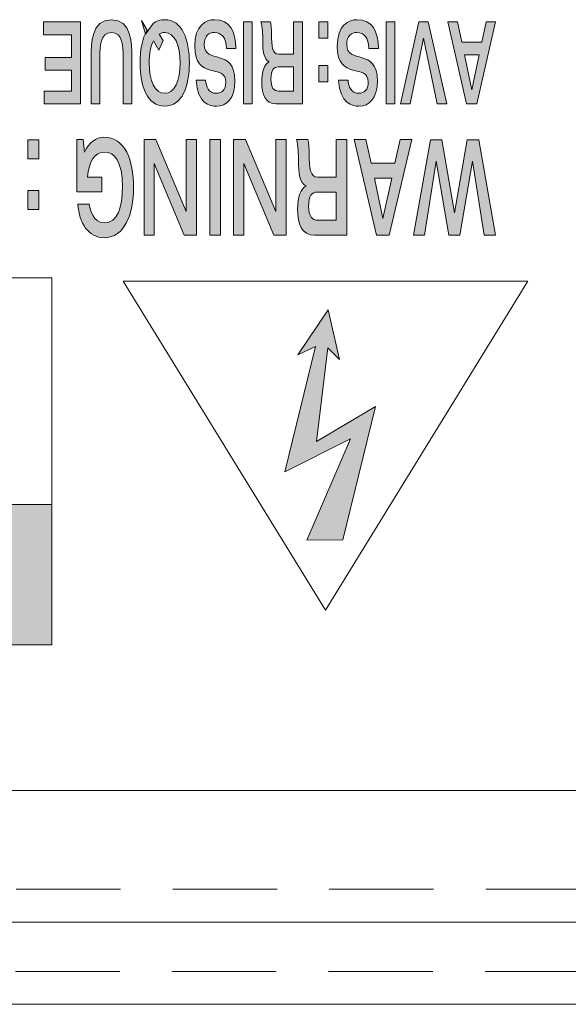
# Model space of a CAD drawing. Units: millimetres. Extents: x 315 to 1035, y 9 to 913.
# Drawn here: x 403 to 420, y 539 to 569 of the extents above; entities that cross this region are included whole.
import ezdxf

# ---------------------------------------------------------------- set-up
doc = ezdxf.new("R2010")
doc.units = ezdxf.units.MM
doc.linetypes.add('HIDDEN2', pattern=[4.7625, 3.175, -1.5875])
for name, color, linetype, lineweight in [('Rear Chassis', 80, 'Continuous', 15), ('Titol', 7, 'Continuous', 18), ('Upper Cover', 142, 'Continuous', 15)]:
    doc.layers.add(name, color=color, linetype=linetype, lineweight=lineweight)

msp = doc.modelspace()

# ---------------------------------------------------------------- hatches: boundary and pattern name
at = {"layer": 'Titol'}
for points in [[(404.676, 566.146), (403.573, 566.146), (403.573, 566.535), (404.41, 566.535), (404.41, 567.171), (403.606, 567.171), (403.606, 567.56), (404.41, 567.56), (404.41, 568.253), (403.558, 568.253), (403.558, 568.642), (404.676, 568.642)], [(409.907, 566.146), (409.641, 566.146), (409.641, 568.642), (409.907, 568.642)], [(414.242, 566.146), (413.976, 566.146), (413.976, 568.642), (414.242, 568.642)], [(415.828, 566.146), (415.528, 566.146), (415.112, 568.145), (414.706, 566.146), (414.418, 566.146), (414.977, 568.642), (415.26, 568.642)], [(408.208, 562.154), (407.839, 562.154), (406.926, 564.336), (406.921, 564.336), (406.921, 562.154), (406.613, 562.154), (406.613, 565.06), (406.975, 565.06), (407.895, 562.878), (407.899, 562.878), (407.899, 565.06), (408.208, 565.06)], [(408.937, 562.154), (408.612, 562.154), (408.612, 565.06), (408.937, 565.06)], [(410.933, 562.154), (410.564, 562.154), (409.651, 564.336), (409.646, 564.336), (409.646, 562.154), (409.338, 562.154), (409.338, 565.06), (409.701, 565.06), (410.62, 562.878), (410.624, 562.878), (410.624, 565.06), (410.933, 565.06)], [(417.307, 562.154), (416.958, 562.154), (416.612, 564.408), (416.607, 564.408), (416.224, 562.154), (415.889, 562.154), (415.504, 564.408), (415.499, 564.408), (415.146, 562.154), (414.811, 562.154), (415.327, 565.059), (415.676, 565.059), (416.059, 562.829), (416.063, 562.829), (416.448, 565.059), (416.797, 565.059)]]:
    msp.add_hatch(color=256, dxfattribs=at).paths.add_polyline_path(points)
h = msp.add_hatch(color=256, dxfattribs=at)
edge = h.paths.add_edge_path()
edge.add_spline(control_points=[(406.245, 566.146), (406.245, 566.146), (405.979, 566.146), (405.979, 566.146), (405.979, 566.146), (405.979, 567.554), (405.979, 567.554), (405.979, 567.554), (405.979, 567.554), (405.979, 567.554), (405.979, 567.9), (405.972, 568.32), (405.624, 568.32), (405.274, 568.32), (405.268, 567.9), (405.268, 567.554), (405.268, 567.554), (405.268, 567.554), (405.268, 567.554), (405.268, 567.554), (405.268, 566.146), (405.268, 566.146), (405.268, 566.146), (405.002, 566.146), (405.002, 566.146), (405.002, 566.146), (405.002, 567.569), (405.002, 567.569), (405.002, 567.569), (405.002, 567.569), (405.002, 567.569), (405.002, 567.981), (405.009, 568.709), (405.624, 568.709), (406.238, 568.709), (406.245, 567.981), (406.245, 567.569), (406.245, 567.569), (406.245, 567.569), (406.245, 567.569), (406.245, 567.569), (406.245, 566.146), (406.245, 566.146)], knot_values=[0, 0, 0, 0, 1, 1, 1, 2, 2, 2, 3, 3, 3, 4, 4, 4, 5, 5, 5, 6, 6, 6, 7, 7, 7, 8, 8, 8, 9, 9, 9, 10, 10, 10, 11, 11, 11, 12, 12, 12, 13, 13, 13, 14, 14, 14, 14], degree=3, periodic=1)
h = msp.add_hatch(color=256, dxfattribs=at)
edge = h.paths.add_edge_path()
edge.add_spline(control_points=[(407.077, 568.271), (407.125, 568.306), (407.182, 568.32), (407.243, 568.32), (407.542, 568.32), (407.713, 567.943), (407.713, 567.394), (407.713, 566.846), (407.542, 566.469), (407.243, 566.469), (406.943, 566.469), (406.772, 566.846), (406.772, 567.394), (406.772, 567.673), (406.816, 567.908), (406.899, 568.068), (406.899, 568.068), (406.899, 568.068), (406.899, 568.068), (406.899, 568.068), (407.068, 567.785), (407.068, 567.785), (407.068, 567.785), (407.195, 568.072), (407.195, 568.072), (407.195, 568.072), (407.077, 568.271), (407.077, 568.271)], knot_values=[0, 0, 0, 0, 1, 1, 1, 2, 2, 2, 3, 3, 3, 4, 4, 4, 5, 5, 5, 6, 6, 6, 7, 7, 7, 8, 8, 8, 9, 9, 9, 9], degree=3, periodic=0)
edge = h.paths.add_edge_path()
edge.add_spline(control_points=[(406.661, 568.265), (406.661, 568.265), (406.533, 568.681), (406.533, 568.681), (406.533, 568.681), (406.708, 568.391), (406.708, 568.391), (406.708, 568.391), (406.708, 568.391), (406.708, 568.391), (406.557, 568.146), (406.493, 567.782), (406.493, 567.394), (406.493, 566.692), (406.704, 566.079), (407.243, 566.079), (407.781, 566.079), (407.992, 566.692), (407.992, 567.394), (407.992, 568.096), (407.781, 568.709), (407.243, 568.709), (407.102, 568.709), (406.984, 568.668), (406.887, 568.59), (406.887, 568.59), (406.887, 568.59), (406.887, 568.59), (406.887, 568.59), (406.661, 568.265), (406.661, 568.265)], knot_values=[0, 0, 0, 0, 1, 1, 1, 2, 2, 2, 3, 3, 3, 4, 4, 4, 5, 5, 5, 6, 6, 6, 7, 7, 7, 8, 8, 8, 9, 9, 9, 10, 10, 10, 10], degree=3, periodic=1)
h = msp.add_hatch(color=256, dxfattribs=at)
edge = h.paths.add_edge_path()
edge.add_spline(control_points=[(408.818, 566.079), (408.623, 566.079), (408.232, 566.148), (408.199, 566.871), (408.199, 566.871), (408.199, 566.871), (408.199, 566.871), (408.199, 566.871), (408.486, 566.871), (408.486, 566.871), (408.486, 566.871), (408.486, 566.871), (408.486, 566.871), (408.496, 566.678), (408.585, 566.469), (408.806, 566.469), (408.983, 566.469), (409.1, 566.577), (409.1, 566.811), (409.1, 567.398), (408.155, 566.836), (408.155, 567.901), (408.155, 568.542), (408.495, 568.709), (408.764, 568.709), (409.221, 568.709), (409.404, 568.358), (409.408, 567.835), (409.408, 567.835), (409.408, 567.835), (409.408, 567.835), (409.408, 567.835), (409.119, 567.835), (409.119, 567.835), (409.119, 567.835), (409.119, 567.835), (409.119, 567.835), (409.112, 568.163), (408.973, 568.32), (408.756, 568.32), (408.594, 568.32), (408.444, 568.226), (408.444, 567.953), (408.444, 567.335), (409.379, 567.872), (409.379, 566.849), (409.379, 566.295), (409.127, 566.079), (408.818, 566.079), (408.818, 566.079), (408.818, 566.079), (408.818, 566.079)], knot_values=[0, 0, 0, 0, 1, 1, 1, 2, 2, 2, 3, 3, 3, 4, 4, 4, 5, 5, 5, 6, 6, 6, 7, 7, 7, 8, 8, 8, 9, 9, 9, 10, 10, 10, 11, 11, 11, 12, 12, 12, 13, 13, 13, 14, 14, 14, 15, 15, 15, 16, 16, 16, 17, 17, 17, 17], degree=3, periodic=0)
h = msp.add_hatch(color=256, dxfattribs=at)
edge = h.paths.add_edge_path()
edge.add_spline(control_points=[(411.165, 567.271), (411.165, 567.271), (411.165, 566.535), (411.165, 566.535), (411.165, 566.535), (410.703, 566.535), (410.703, 566.535), (410.703, 566.535), (410.703, 566.535), (410.703, 566.535), (410.563, 566.535), (410.476, 566.638), (410.476, 566.9), (410.476, 567.183), (410.556, 567.271), (410.703, 567.271), (410.703, 567.271), (410.703, 567.271), (410.703, 567.271), (410.703, 567.271), (411.165, 567.271), (411.165, 567.271)], knot_values=[0, 0, 0, 0, 1, 1, 1, 2, 2, 2, 3, 3, 3, 4, 4, 4, 5, 5, 5, 6, 6, 6, 7, 7, 7, 7], degree=3, periodic=1)
edge = h.paths.add_edge_path()
edge.add_spline(control_points=[(411.43, 568.642), (411.43, 568.642), (411.165, 568.642), (411.165, 568.642), (411.165, 568.642), (411.165, 567.66), (411.165, 567.66), (411.165, 567.66), (410.712, 567.66), (410.712, 567.66), (410.712, 567.66), (410.712, 567.66), (410.712, 567.66), (410.515, 567.66), (410.49, 567.91), (410.49, 568.267), (410.49, 568.447), (410.478, 568.572), (410.459, 568.642), (410.459, 568.642), (410.459, 568.642), (410.459, 568.642), (410.459, 568.642), (410.171, 568.642), (410.171, 568.642), (410.171, 568.642), (410.171, 568.642), (410.171, 568.642), (410.223, 568.507), (410.224, 568.228), (410.224, 568.109), (410.224, 567.757), (410.258, 567.5), (410.409, 567.438), (410.409, 567.438), (410.409, 567.438), (410.409, 567.438), (410.409, 567.438), (410.409, 567.431), (410.409, 567.431), (410.409, 567.431), (410.409, 567.431), (410.409, 567.431), (410.288, 567.358), (410.197, 567.154), (410.197, 566.824), (410.197, 566.434), (410.302, 566.146), (410.627, 566.146), (410.627, 566.146), (410.627, 566.146), (410.627, 566.146), (410.627, 566.146), (411.43, 566.146), (411.43, 566.146), (411.43, 566.146), (411.43, 568.642), (411.43, 568.642)], knot_values=[0, 0, 0, 0, 1, 1, 1, 2, 2, 2, 3, 3, 3, 4, 4, 4, 5, 5, 5, 6, 6, 6, 7, 7, 7, 8, 8, 8, 9, 9, 9, 10, 10, 10, 11, 11, 11, 12, 12, 12, 13, 13, 13, 14, 14, 14, 15, 15, 15, 16, 16, 16, 17, 17, 17, 18, 18, 18, 19, 19, 19, 19], degree=3, periodic=1)
h = msp.add_hatch(color=256, dxfattribs=at)
h.paths.add_polyline_path([(412.209, 566.815), (411.93, 566.815), (411.93, 567.313), (412.209, 567.313)])
h.paths.add_polyline_path([(412.209, 568.145), (411.93, 568.145), (411.93, 568.642), (412.209, 568.642)])
h = msp.add_hatch(color=256, dxfattribs=at)
edge = h.paths.add_edge_path()
edge.add_spline(control_points=[(413.153, 566.079), (412.958, 566.079), (412.568, 566.148), (412.533, 566.871), (412.533, 566.871), (412.533, 566.871), (412.533, 566.871), (412.533, 566.871), (412.822, 566.871), (412.822, 566.871), (412.822, 566.871), (412.822, 566.871), (412.822, 566.871), (412.831, 566.678), (412.919, 566.469), (413.141, 566.469), (413.319, 566.469), (413.435, 566.577), (413.435, 566.811), (413.435, 567.398), (412.491, 566.836), (412.491, 567.901), (412.491, 568.542), (412.831, 568.709), (413.1, 568.709), (413.556, 568.709), (413.739, 568.358), (413.743, 567.835), (413.743, 567.835), (413.743, 567.835), (413.743, 567.835), (413.743, 567.835), (413.455, 567.835), (413.455, 567.835), (413.455, 567.835), (413.455, 567.835), (413.455, 567.835), (413.448, 568.163), (413.309, 568.32), (413.091, 568.32), (412.93, 568.32), (412.779, 568.226), (412.779, 567.953), (412.779, 567.335), (413.714, 567.872), (413.714, 566.849), (413.714, 566.295), (413.462, 566.079), (413.153, 566.079), (413.153, 566.079), (413.153, 566.079), (413.153, 566.079)], knot_values=[0, 0, 0, 0, 1, 1, 1, 2, 2, 2, 3, 3, 3, 4, 4, 4, 5, 5, 5, 6, 6, 6, 7, 7, 7, 8, 8, 8, 9, 9, 9, 10, 10, 10, 11, 11, 11, 12, 12, 12, 13, 13, 13, 14, 14, 14, 15, 15, 15, 16, 16, 16, 17, 17, 17, 17], degree=3, periodic=0)
h = msp.add_hatch(color=256, dxfattribs=at)
h.paths.add_polyline_path([(416.806, 567.636), (416.585, 566.578), (416.367, 567.636)])
h.paths.add_polyline_path([(417.307, 568.642), (417.018, 568.642), (416.886, 568.025), (416.287, 568.025), (416.153, 568.642), (415.855, 568.642), (416.423, 566.146), (416.74, 566.146)])
h = msp.add_hatch(color=256, dxfattribs=at)
h.paths.add_polyline_path([(403.411, 562.934), (403.075, 562.934), (403.075, 563.512), (403.411, 563.512)])
h.paths.add_polyline_path([(403.411, 564.48), (403.075, 564.48), (403.075, 565.059), (403.411, 565.059)])
h = msp.add_hatch(color=256, dxfattribs=at)
edge = h.paths.add_edge_path()
edge.add_spline(control_points=[(404.572, 565.06), (404.572, 565.06), (404.76, 565.06), (404.76, 565.06), (404.76, 565.06), (404.805, 564.68), (404.805, 564.68), (404.805, 564.68), (404.805, 564.68), (404.805, 564.68), (404.93, 564.963), (405.15, 565.137), (405.39, 565.137), (406.041, 565.137), (406.295, 564.425), (406.295, 563.61), (406.295, 562.792), (406.025, 562.077), (405.399, 562.077), (404.932, 562.077), (404.634, 562.522), (404.6, 563.093), (404.6, 563.093), (404.6, 563.093), (404.6, 563.093), (404.6, 563.093), (404.947, 563.093), (404.947, 563.093), (404.947, 563.093), (404.947, 563.093), (404.947, 563.093), (405.006, 562.697), (405.199, 562.53), (405.408, 562.53), (405.806, 562.53), (405.959, 562.991), (405.959, 563.631), (405.959, 564.4), (405.696, 564.684), (405.425, 564.684), (405.095, 564.684), (404.945, 564.4), (404.893, 563.922), (404.893, 563.922), (404.893, 563.922), (404.893, 563.922), (404.893, 563.922), (405.328, 563.922), (405.328, 563.922), (405.328, 563.922), (405.328, 563.469), (405.328, 563.469), (405.328, 563.469), (404.572, 563.469), (404.572, 563.469), (404.572, 563.469), (404.572, 565.06), (404.572, 565.06)], knot_values=[0, 0, 0, 0, 1, 1, 1, 2, 2, 2, 3, 3, 3, 4, 4, 4, 5, 5, 5, 6, 6, 6, 7, 7, 7, 8, 8, 8, 9, 9, 9, 10, 10, 10, 11, 11, 11, 12, 12, 12, 13, 13, 13, 14, 14, 14, 15, 15, 15, 16, 16, 16, 17, 17, 17, 18, 18, 18, 19, 19, 19, 19], degree=3, periodic=1)
h = msp.add_hatch(color=256, dxfattribs=at)
edge = h.paths.add_edge_path()
edge.add_spline(control_points=[(412.455, 563.463), (412.455, 563.463), (412.455, 562.608), (412.455, 562.608), (412.455, 562.608), (411.897, 562.608), (411.897, 562.608), (411.897, 562.608), (411.897, 562.608), (411.897, 562.608), (411.726, 562.608), (411.621, 562.727), (411.621, 563.031), (411.621, 563.361), (411.717, 563.463), (411.897, 563.463), (411.897, 563.463), (411.897, 563.463), (411.897, 563.463), (411.897, 563.463), (412.455, 563.463), (412.455, 563.463)], knot_values=[0, 0, 0, 0, 1, 1, 1, 2, 2, 2, 3, 3, 3, 4, 4, 4, 5, 5, 5, 6, 6, 6, 7, 7, 7, 7], degree=3, periodic=1)
edge = h.paths.add_edge_path()
edge.add_spline(control_points=[(412.78, 565.06), (412.78, 565.06), (412.455, 565.06), (412.455, 565.06), (412.455, 565.06), (412.455, 563.917), (412.455, 563.917), (412.455, 563.917), (411.905, 563.917), (411.905, 563.917), (411.905, 563.917), (411.905, 563.917), (411.905, 563.917), (411.667, 563.917), (411.637, 564.208), (411.637, 564.622), (411.637, 564.832), (411.622, 564.979), (411.598, 565.06), (411.598, 565.06), (411.598, 565.06), (411.598, 565.06), (411.598, 565.06), (411.248, 565.06), (411.248, 565.06), (411.248, 565.06), (411.248, 565.06), (411.248, 565.06), (411.31, 564.901), (411.312, 564.578), (411.312, 564.439), (411.312, 564.03), (411.354, 563.731), (411.538, 563.658), (411.538, 563.658), (411.538, 563.658), (411.538, 563.658), (411.538, 563.658), (411.538, 563.649), (411.538, 563.649), (411.538, 563.649), (411.538, 563.649), (411.538, 563.649), (411.394, 563.565), (411.284, 563.327), (411.284, 562.945), (411.284, 562.491), (411.412, 562.154), (411.804, 562.154), (411.804, 562.154), (411.804, 562.154), (411.804, 562.154), (411.804, 562.154), (412.78, 562.154), (412.78, 562.154), (412.78, 562.154), (412.78, 565.06), (412.78, 565.06)], knot_values=[0, 0, 0, 0, 1, 1, 1, 2, 2, 2, 3, 3, 3, 4, 4, 4, 5, 5, 5, 6, 6, 6, 7, 7, 7, 8, 8, 8, 9, 9, 9, 10, 10, 10, 11, 11, 11, 12, 12, 12, 13, 13, 13, 14, 14, 14, 15, 15, 15, 16, 16, 16, 17, 17, 17, 18, 18, 18, 19, 19, 19, 19], degree=3, periodic=1)
h = msp.add_hatch(color=256, dxfattribs=at)
h.paths.add_polyline_path([(414.152, 563.889), (413.884, 562.657), (413.622, 563.889)])
h.paths.add_polyline_path([(414.757, 565.06), (414.409, 565.06), (414.249, 564.342), (413.525, 564.342), (413.363, 565.06), (413.003, 565.06), (413.688, 562.154), (414.072, 562.154)])
h = msp.add_hatch(color=256, dxfattribs=at)
h.dxf.hatch_style = 2
h.paths.add_polyline_path([(412.661, 552.89), (411.566, 552.876), (412.898, 555.955), (410.902, 554.955), (411.826, 558.771), (411.296, 558.51), (412.216, 559.886), (412.562, 558.375), (412.207, 558.724), (411.864, 555.876), (413.653, 556.945)])
h = msp.add_hatch(color=256, dxfattribs=at)
h.dxf.hatch_style = 2
h.paths.add_polyline_path([(373.828, 553.961), (373.828, 549.691), (403.81, 549.691), (403.81, 553.961)])

# ---------------------------------------------------------------- linework, layer by layer
at = {"layer": 'Rear Chassis', "linetype": 'HIDDEN2'}
msp.add_line((758.325, 542.258), (350.325, 542.258), dxfattribs=at)
at = {"layer": 'Rear Chassis'}
msp.add_line((758.325, 541.258), (350.325, 541.258), dxfattribs=at)
at = {"layer": 'Titol'}
for p, q in [((403.558, 568.253), (403.558, 568.642)), ((403.558, 568.642), (404.676, 568.642)), ((404.676, 568.642), (404.676, 566.146)), ((409.641, 566.146), (409.641, 568.642)), ((409.641, 568.642), (409.907, 568.642)), ((409.907, 568.642), (409.907, 566.146)), ((411.93, 568.145), (411.93, 568.642)), ((411.93, 568.642), (412.209, 568.642)), ((412.209, 568.642), (412.209, 568.145)), ((413.976, 566.146), (413.976, 568.642)), ((413.976, 568.642), (414.242, 568.642)), ((414.242, 568.642), (414.242, 566.146)), ((414.418, 566.146), (414.977, 568.642)), ((414.977, 568.642), (415.26, 568.642)), ((415.26, 568.642), (415.828, 566.146)), ((416.153, 568.642), (415.855, 568.642)), ((415.855, 568.642), (416.423, 566.146)), ((416.287, 568.025), (416.153, 568.642)), ((416.74, 566.146), (417.307, 568.642)), ((417.018, 568.642), (416.886, 568.025)), ((417.307, 568.642), (417.018, 568.642)), ((404.41, 568.253), (403.558, 568.253)), ((404.41, 567.56), (404.41, 568.253)), ((412.209, 568.145), (411.93, 568.145)), ((415.112, 568.145), (414.706, 566.146)), ((415.528, 566.146), (415.112, 568.145)), ((416.886, 568.025), (416.287, 568.025)), ((416.585, 566.578), (416.367, 567.636)), ((416.367, 567.636), (416.806, 567.636)), ((416.806, 567.636), (416.585, 566.578)), ((403.606, 567.171), (403.606, 567.56)), ((403.606, 567.56), (404.41, 567.56)), ((411.93, 566.815), (411.93, 567.313)), ((411.93, 567.313), (412.209, 567.313)), ((412.209, 567.313), (412.209, 566.815)), ((404.41, 567.171), (403.606, 567.171)), ((404.41, 566.535), (404.41, 567.171)), ((412.209, 566.815), (411.93, 566.815)), ((403.573, 566.146), (403.573, 566.535)), ((403.573, 566.535), (404.41, 566.535)), ((404.676, 566.146), (403.573, 566.146)), ((409.907, 566.146), (409.641, 566.146)), ((414.242, 566.146), (413.976, 566.146)), ((414.706, 566.146), (414.418, 566.146)), ((415.828, 566.146), (415.528, 566.146)), ((416.423, 566.146), (416.74, 566.146)), ((403.075, 564.48), (403.075, 565.059)), ((403.075, 565.059), (403.411, 565.059)), ((403.411, 565.059), (403.411, 564.48)), ((406.613, 562.154), (406.613, 565.06)), ((406.613, 565.06), (406.975, 565.06)), ((406.975, 565.06), (407.895, 562.878)), ((407.899, 562.878), (407.899, 565.06)), ((407.899, 565.06), (408.208, 565.06)), ((408.208, 565.06), (408.208, 562.154)), ((408.612, 562.154), (408.612, 565.06)), ((408.612, 565.06), (408.937, 565.06)), ((408.937, 565.06), (408.937, 562.154)), ((409.338, 562.154), (409.338, 565.06)), ((409.338, 565.06), (409.701, 565.06)), ((409.701, 565.06), (410.62, 562.878)), ((410.624, 562.878), (410.624, 565.06)), ((410.624, 565.06), (410.933, 565.06)), ((410.933, 565.06), (410.933, 562.154)), ((413.363, 565.06), (413.003, 565.06)), ((413.003, 565.06), (413.688, 562.154)), ((413.525, 564.342), (413.363, 565.06)), ((414.072, 562.154), (414.757, 565.06)), ((414.409, 565.06), (414.249, 564.342)), ((414.757, 565.06), (414.409, 565.06)), ((414.811, 562.154), (415.327, 565.059)), ((415.327, 565.059), (415.676, 565.059)), ((415.676, 565.059), (416.059, 562.829)), ((416.063, 562.829), (416.448, 565.059)), ((416.448, 565.059), (416.797, 565.059)), ((416.797, 565.059), (417.307, 562.154)), ((403.411, 564.48), (403.075, 564.48)), ((406.926, 564.336), (406.921, 564.336)), ((406.921, 564.336), (406.921, 562.154)), ((407.839, 562.154), (406.926, 564.336)), ((409.651, 564.336), (409.646, 564.336)), ((409.646, 564.336), (409.646, 562.154)), ((410.564, 562.154), (409.651, 564.336)), ((414.249, 564.342), (413.525, 564.342)), ((415.499, 564.408), (415.146, 562.154)), ((415.504, 564.408), (415.499, 564.408)), ((415.889, 562.154), (415.504, 564.408)), ((416.607, 564.408), (416.224, 562.154)), ((416.612, 564.408), (416.607, 564.408)), ((416.958, 562.154), (416.612, 564.408)), ((413.884, 562.657), (413.622, 563.889)), ((413.622, 563.889), (414.152, 563.889)), ((414.152, 563.889), (413.884, 562.657)), ((403.075, 562.934), (403.075, 563.512)), ((403.075, 563.512), (403.411, 563.512)), ((403.411, 563.512), (403.411, 562.934)), ((403.411, 562.934), (403.075, 562.934)), ((407.895, 562.878), (407.899, 562.878)), ((410.62, 562.878), (410.624, 562.878)), ((416.059, 562.829), (416.063, 562.829)), ((406.921, 562.154), (406.613, 562.154)), ((408.208, 562.154), (407.839, 562.154)), ((408.937, 562.154), (408.612, 562.154)), ((409.646, 562.154), (409.338, 562.154)), ((410.933, 562.154), (410.564, 562.154)), ((413.688, 562.154), (414.072, 562.154)), ((415.146, 562.154), (414.811, 562.154)), ((416.224, 562.154), (415.889, 562.154)), ((417.307, 562.154), (416.958, 562.154)), ((403.81, 560.857), (373.828, 560.857)), ((403.81, 553.961), (403.81, 560.857)), ((412.132, 550.749), (405.975, 560.757)), ((405.975, 560.757), (418.289, 560.757)), ((418.289, 560.757), (412.132, 550.749)), ((411.296, 558.51), (412.216, 559.886)), ((412.216, 559.886), (412.562, 558.375)), ((410.902, 554.955), (411.826, 558.771)), ((411.826, 558.771), (411.296, 558.51)), ((412.207, 558.724), (411.864, 555.876)), ((412.562, 558.375), (412.207, 558.724)), ((411.864, 555.876), (413.653, 556.945)), ((413.653, 556.945), (412.661, 552.89)), ((412.898, 555.955), (410.902, 554.955)), ((411.566, 552.876), (412.898, 555.955)), ((403.81, 553.961), (373.828, 553.961)), ((373.828, 553.961), (403.81, 553.961)), ((403.81, 549.691), (403.81, 553.961)), ((412.661, 552.89), (411.566, 552.876)), ((373.828, 549.691), (403.81, 549.691))]:
    msp.add_line(p, q, dxfattribs=at)
for points in [[(405.002, 567.569), (405.002, 567.981), (405.009, 568.709), (405.624, 568.709)], [(405.624, 568.709), (406.238, 568.709), (406.245, 567.981), (406.245, 567.569)], [(406.661, 568.265), (406.661, 568.265), (406.533, 568.681), (406.533, 568.681)], [(406.533, 568.681), (406.533, 568.681), (406.708, 568.391), (406.708, 568.391)], [(406.887, 568.59), (406.887, 568.59), (406.661, 568.265), (406.661, 568.265)], [(407.243, 568.709), (407.102, 568.709), (406.984, 568.668), (406.887, 568.59)], [(406.887, 568.59), (406.887, 568.59), (406.887, 568.59), (406.887, 568.59)], [(407.992, 567.394), (407.992, 568.096), (407.781, 568.709), (407.243, 568.709)], [(408.155, 567.901), (408.155, 568.542), (408.495, 568.709), (408.764, 568.709)], [(408.764, 568.709), (409.221, 568.709), (409.404, 568.358), (409.408, 567.835)], [(410.459, 568.642), (410.459, 568.642), (410.171, 568.642), (410.171, 568.642)], [(410.171, 568.642), (410.171, 568.642), (410.171, 568.642), (410.171, 568.642)], [(410.171, 568.642), (410.223, 568.507), (410.224, 568.228), (410.224, 568.109)], [(410.49, 568.267), (410.49, 568.447), (410.478, 568.572), (410.459, 568.642)], [(410.459, 568.642), (410.459, 568.642), (410.459, 568.642), (410.459, 568.642)], [(411.43, 568.642), (411.43, 568.642), (411.165, 568.642), (411.165, 568.642)], [(411.165, 568.642), (411.165, 568.642), (411.165, 567.66), (411.165, 567.66)], [(411.43, 566.146), (411.43, 566.146), (411.43, 568.642), (411.43, 568.642)], [(412.491, 567.901), (412.491, 568.542), (412.831, 568.709), (413.1, 568.709)], [(413.1, 568.709), (413.556, 568.709), (413.739, 568.358), (413.743, 567.835)], [(405.624, 568.32), (405.274, 568.32), (405.268, 567.9), (405.268, 567.554)], [(405.979, 567.554), (405.979, 567.9), (405.972, 568.32), (405.624, 568.32)], [(406.708, 568.391), (406.557, 568.146), (406.493, 567.782), (406.493, 567.394)], [(406.708, 568.391), (406.708, 568.391), (406.708, 568.391), (406.708, 568.391)], [(407.077, 568.271), (407.125, 568.306), (407.182, 568.32), (407.243, 568.32)], [(407.195, 568.072), (407.195, 568.072), (407.077, 568.271), (407.077, 568.271)], [(407.243, 568.32), (407.542, 568.32), (407.713, 567.943), (407.713, 567.394)], [(408.756, 568.32), (408.594, 568.32), (408.444, 568.226), (408.444, 567.953)], [(409.119, 567.835), (409.112, 568.163), (408.973, 568.32), (408.756, 568.32)], [(410.712, 567.66), (410.515, 567.66), (410.49, 567.91), (410.49, 568.267)], [(413.091, 568.32), (412.93, 568.32), (412.779, 568.226), (412.779, 567.953)], [(413.455, 567.835), (413.448, 568.163), (413.309, 568.32), (413.091, 568.32)], [(406.772, 567.394), (406.772, 567.673), (406.816, 567.908), (406.899, 568.068)], [(406.899, 568.068), (406.899, 568.068), (406.899, 568.068), (406.899, 568.068)], [(406.899, 568.068), (406.899, 568.068), (407.068, 567.785), (407.068, 567.785)], [(407.068, 567.785), (407.068, 567.785), (407.195, 568.072), (407.195, 568.072)], [(409.1, 566.811), (409.1, 567.398), (408.155, 566.836), (408.155, 567.901)], [(408.444, 567.953), (408.444, 567.335), (409.379, 567.872), (409.379, 566.849)], [(410.224, 568.109), (410.224, 567.757), (410.258, 567.5), (410.409, 567.438)], [(413.435, 566.811), (413.435, 567.398), (412.491, 566.836), (412.491, 567.901)], [(412.779, 567.953), (412.779, 567.335), (413.714, 567.872), (413.714, 566.849)], [(409.408, 567.835), (409.408, 567.835), (409.119, 567.835), (409.119, 567.835)], [(409.119, 567.835), (409.119, 567.835), (409.119, 567.835), (409.119, 567.835)], [(409.408, 567.835), (409.408, 567.835), (409.408, 567.835), (409.408, 567.835)], [(411.165, 567.66), (411.165, 567.66), (410.712, 567.66), (410.712, 567.66)], [(410.712, 567.66), (410.712, 567.66), (410.712, 567.66), (410.712, 567.66)], [(413.743, 567.835), (413.743, 567.835), (413.455, 567.835), (413.455, 567.835)], [(413.455, 567.835), (413.455, 567.835), (413.455, 567.835), (413.455, 567.835)], [(413.743, 567.835), (413.743, 567.835), (413.743, 567.835), (413.743, 567.835)], [(405.002, 566.146), (405.002, 566.146), (405.002, 567.569), (405.002, 567.569)], [(405.002, 567.569), (405.002, 567.569), (405.002, 567.569), (405.002, 567.569)], [(405.268, 567.554), (405.268, 567.554), (405.268, 567.554), (405.268, 567.554)], [(405.268, 567.554), (405.268, 567.554), (405.268, 566.146), (405.268, 566.146)], [(405.979, 566.146), (405.979, 566.146), (405.979, 567.554), (405.979, 567.554)], [(405.979, 567.554), (405.979, 567.554), (405.979, 567.554), (405.979, 567.554)], [(406.245, 567.569), (406.245, 567.569), (406.245, 567.569), (406.245, 567.569)], [(406.245, 567.569), (406.245, 567.569), (406.245, 566.146), (406.245, 566.146)], [(406.493, 567.394), (406.493, 566.692), (406.704, 566.079), (407.243, 566.079)], [(407.243, 566.469), (406.943, 566.469), (406.772, 566.846), (406.772, 567.394)], [(407.243, 566.079), (407.781, 566.079), (407.992, 566.692), (407.992, 567.394)], [(407.713, 567.394), (407.713, 566.846), (407.542, 566.469), (407.243, 566.469)], [(410.409, 567.431), (410.288, 567.358), (410.197, 567.154), (410.197, 566.824)], [(410.409, 567.438), (410.409, 567.438), (410.409, 567.438), (410.409, 567.438)], [(410.409, 567.438), (410.409, 567.438), (410.409, 567.431), (410.409, 567.431)], [(410.409, 567.431), (410.409, 567.431), (410.409, 567.431), (410.409, 567.431)], [(410.476, 566.9), (410.476, 567.183), (410.556, 567.271), (410.703, 567.271)], [(410.703, 567.271), (410.703, 567.271), (410.703, 567.271), (410.703, 567.271)], [(410.703, 567.271), (410.703, 567.271), (411.165, 567.271), (411.165, 567.271)], [(411.165, 567.271), (411.165, 567.271), (411.165, 566.535), (411.165, 566.535)], [(408.818, 566.079), (408.623, 566.079), (408.232, 566.148), (408.199, 566.871)], [(408.199, 566.871), (408.199, 566.871), (408.199, 566.871), (408.199, 566.871)], [(408.199, 566.871), (408.199, 566.871), (408.486, 566.871), (408.486, 566.871)], [(408.486, 566.871), (408.486, 566.871), (408.486, 566.871), (408.486, 566.871)], [(408.486, 566.871), (408.496, 566.678), (408.585, 566.469), (408.806, 566.469)], [(408.806, 566.469), (408.983, 566.469), (409.1, 566.577), (409.1, 566.811)], [(409.379, 566.849), (409.379, 566.295), (409.127, 566.079), (408.818, 566.079)], [(410.197, 566.824), (410.197, 566.434), (410.302, 566.146), (410.627, 566.146)], [(410.703, 566.535), (410.563, 566.535), (410.476, 566.638), (410.476, 566.9)], [(413.153, 566.079), (412.958, 566.079), (412.568, 566.148), (412.533, 566.871)], [(412.533, 566.871), (412.533, 566.871), (412.533, 566.871), (412.533, 566.871)], [(412.533, 566.871), (412.533, 566.871), (412.822, 566.871), (412.822, 566.871)], [(412.822, 566.871), (412.822, 566.871), (412.822, 566.871), (412.822, 566.871)], [(412.822, 566.871), (412.831, 566.678), (412.919, 566.469), (413.141, 566.469)], [(413.141, 566.469), (413.319, 566.469), (413.435, 566.577), (413.435, 566.811)], [(413.714, 566.849), (413.714, 566.295), (413.462, 566.079), (413.153, 566.079)], [(411.165, 566.535), (411.165, 566.535), (410.703, 566.535), (410.703, 566.535)], [(410.703, 566.535), (410.703, 566.535), (410.703, 566.535), (410.703, 566.535)], [(405.268, 566.146), (405.268, 566.146), (405.002, 566.146), (405.002, 566.146)], [(406.245, 566.146), (406.245, 566.146), (405.979, 566.146), (405.979, 566.146)], [(408.818, 566.079), (408.818, 566.079), (408.818, 566.079), (408.818, 566.079)], [(410.627, 566.146), (410.627, 566.146), (410.627, 566.146), (410.627, 566.146)], [(410.627, 566.146), (410.627, 566.146), (411.43, 566.146), (411.43, 566.146)], [(413.153, 566.079), (413.153, 566.079), (413.153, 566.079), (413.153, 566.079)], [(404.572, 565.06), (404.572, 565.06), (404.76, 565.06), (404.76, 565.06)], [(404.572, 563.469), (404.572, 563.469), (404.572, 565.06), (404.572, 565.06)], [(404.76, 565.06), (404.76, 565.06), (404.805, 564.68), (404.805, 564.68)], [(404.805, 564.68), (404.93, 564.963), (405.15, 565.137), (405.39, 565.137)], [(405.39, 565.137), (406.041, 565.137), (406.295, 564.425), (406.295, 563.61)], [(411.598, 565.06), (411.598, 565.06), (411.248, 565.06), (411.248, 565.06)], [(411.248, 565.06), (411.248, 565.06), (411.248, 565.06), (411.248, 565.06)], [(411.248, 565.06), (411.31, 564.901), (411.312, 564.578), (411.312, 564.439)], [(411.637, 564.622), (411.637, 564.832), (411.622, 564.979), (411.598, 565.06)], [(411.598, 565.06), (411.598, 565.06), (411.598, 565.06), (411.598, 565.06)], [(412.78, 565.06), (412.78, 565.06), (412.455, 565.06), (412.455, 565.06)], [(412.455, 565.06), (412.455, 565.06), (412.455, 563.917), (412.455, 563.917)], [(412.78, 562.154), (412.78, 562.154), (412.78, 565.06), (412.78, 565.06)], [(404.805, 564.68), (404.805, 564.68), (404.805, 564.68), (404.805, 564.68)], [(405.425, 564.684), (405.095, 564.684), (404.945, 564.4), (404.893, 563.922)], [(405.959, 563.631), (405.959, 564.4), (405.696, 564.684), (405.425, 564.684)], [(411.905, 563.917), (411.667, 563.917), (411.637, 564.208), (411.637, 564.622)], [(411.312, 564.439), (411.312, 564.03), (411.354, 563.731), (411.538, 563.658)], [(404.893, 563.922), (404.893, 563.922), (404.893, 563.922), (404.893, 563.922)], [(404.893, 563.922), (404.893, 563.922), (405.328, 563.922), (405.328, 563.922)], [(405.328, 563.922), (405.328, 563.922), (405.328, 563.469), (405.328, 563.469)], [(412.455, 563.917), (412.455, 563.917), (411.905, 563.917), (411.905, 563.917)], [(411.905, 563.917), (411.905, 563.917), (411.905, 563.917), (411.905, 563.917)], [(405.328, 563.469), (405.328, 563.469), (404.572, 563.469), (404.572, 563.469)], [(406.295, 563.61), (406.295, 562.792), (406.025, 562.077), (405.399, 562.077)], [(405.408, 562.53), (405.806, 562.53), (405.959, 562.991), (405.959, 563.631)], [(411.538, 563.649), (411.394, 563.565), (411.284, 563.327), (411.284, 562.945)], [(411.538, 563.658), (411.538, 563.658), (411.538, 563.658), (411.538, 563.658)], [(411.538, 563.658), (411.538, 563.658), (411.538, 563.649), (411.538, 563.649)], [(411.538, 563.649), (411.538, 563.649), (411.538, 563.649), (411.538, 563.649)], [(411.621, 563.031), (411.621, 563.361), (411.717, 563.463), (411.897, 563.463)], [(411.897, 563.463), (411.897, 563.463), (411.897, 563.463), (411.897, 563.463)], [(411.897, 563.463), (411.897, 563.463), (412.455, 563.463), (412.455, 563.463)], [(412.455, 563.463), (412.455, 563.463), (412.455, 562.608), (412.455, 562.608)], [(405.399, 562.077), (404.932, 562.077), (404.634, 562.522), (404.6, 563.093)], [(404.6, 563.093), (404.6, 563.093), (404.6, 563.093), (404.6, 563.093)], [(404.6, 563.093), (404.6, 563.093), (404.947, 563.093), (404.947, 563.093)], [(404.947, 563.093), (404.947, 563.093), (404.947, 563.093), (404.947, 563.093)], [(404.947, 563.093), (405.006, 562.697), (405.199, 562.53), (405.408, 562.53)], [(411.284, 562.945), (411.284, 562.491), (411.412, 562.154), (411.804, 562.154)], [(411.897, 562.608), (411.726, 562.608), (411.621, 562.727), (411.621, 563.031)], [(412.455, 562.608), (412.455, 562.608), (411.897, 562.608), (411.897, 562.608)], [(411.897, 562.608), (411.897, 562.608), (411.897, 562.608), (411.897, 562.608)], [(411.804, 562.154), (411.804, 562.154), (411.804, 562.154), (411.804, 562.154)], [(411.804, 562.154), (411.804, 562.154), (412.78, 562.154), (412.78, 562.154)]]:
    msp.add_open_spline(points, degree=3, dxfattribs=at)
at = {"layer": 'Upper Cover'}
for p, q in [((347.033, 545.258), (429.325, 545.258)), ((767.825, 538.758), (340.825, 538.758))]:
    msp.add_line(p, q, dxfattribs=at)
at = {"layer": 'Upper Cover', "linetype": 'HIDDEN2'}
msp.add_line((767.825, 539.758), (340.825, 539.758), dxfattribs=at)

doc.saveas('drawing.dxf')
